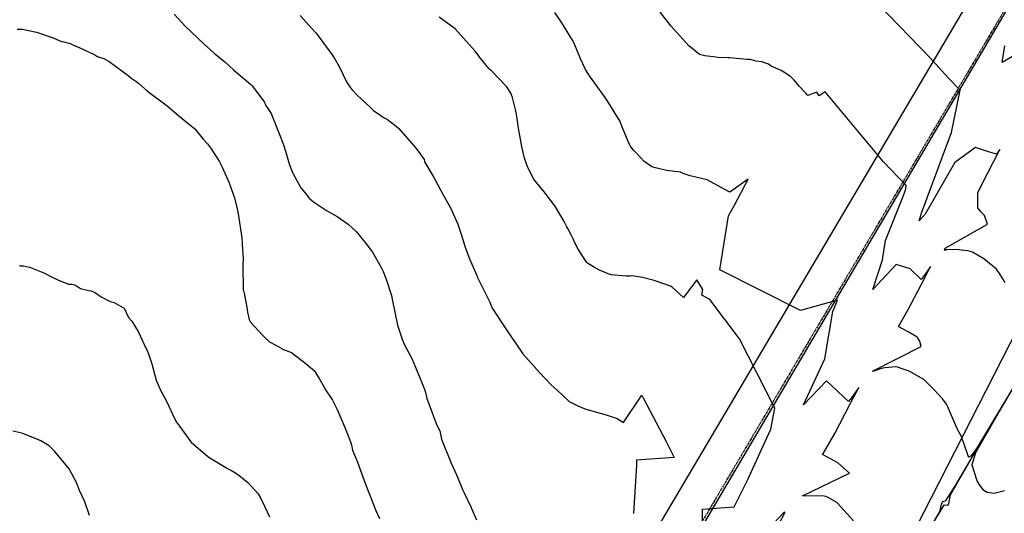
# Model space of a CAD drawing. Units: feet. Extents: x 2265665 to 2272075, y 13822633 to 13828740.
# Drawn here: x 2270238 to 2270511, y 13825447 to 13825584 of the extents above; entities that cross this region are included whole.
import ezdxf
from ezdxf.lldxf.tags import DXFTag

# ---------------------------------------------------------------- set-up
doc = ezdxf.new("R2010")
doc.units = ezdxf.units.FT
doc.header["$MEASUREMENT"] = 0
doc.linetypes.add('DASHED2', pattern=[0.375, 0.25, -0.125])
doc.linetypes.add('Kyndwood Unit 1 Plat$0$PHANTOM2', pattern=[1.25, 0.625, -0.125, 0.125, -0.125, 0.125, -0.125])
for name, color, linetype in [('337.038_Prop Base$0$BNDY-SRVY', 6, 'Continuous'), ('337.038_Prop Base$0$C-WATR-PIPE-12', 131, '337.038_Prop Base$0$WATER-12'), ('337.038_Prop Base$0$Defpoints_MISC', 156, 'Continuous'), ('Kyndwood Unit 1 Plat$0$V-ADJN', 2, 'Kyndwood Unit 1 Plat$0$PHANTOM2'), ('V-TOPO-MINR', 252, 'DASHED2'), ('V-TOPO-MJR', 1, 'DASHED2')]:
    doc.layers.add(name, color=color, linetype=linetype)
doc.styles.add('337.038_Prop Base$0$Simplex', font='simplex.shx')
tags = doc.linetypes.add('337.038_Prop Base$0$WATER-12', pattern='A,0.5,-0.1,["12 W",337.038_Prop Base$0$Simplex,S=0.07,R=0,X=-0.08,Y=-0.04],-0.2', length=0.8).pattern_tags.tags
tags[6] = DXFTag(74, 10)

msp = doc.modelspace()

# ---------------------------------------------------------------- linework, layer by layer
at = {"layer": '337.038_Prop Base$0$BNDY-SRVY'}
msp.add_lwpolyline([(2270766.448, 13826019.211), (2270401.78, 13825400.108, 0.000781), (2270365.045, 13825339.257)], format="xyb", dxfattribs=at)
at = {"layer": '337.038_Prop Base$0$C-WATR-PIPE-12'}
msp.add_line((2270769.582, 13826044.078), (2270368.148, 13825363.814), dxfattribs=at)
at = {"layer": '337.038_Prop Base$0$Defpoints_MISC'}
msp.add_lwpolyline([(2268899.679, 13822955.045), (2269516.331, 13823541.508), (2270818.373, 13826093.165)], dxfattribs=at)
at = {"layer": 'Kyndwood Unit 1 Plat$0$V-ADJN'}
msp.add_line((2270766.448, 13826019.211), (2270365.045, 13825339.257), dxfattribs=at)
at = {"layer": 'V-TOPO-MINR', "color": 252, "linetype": 'Continuous', "lineweight": -3, "flags": 128}
for points, elevation in [([(2270281.191, 13825585.925), (2270284.193, 13825582.664), (2270289.401, 13825577.755), (2270292.235, 13825575.104), (2270295.236, 13825572.716), (2270297.747, 13825570.381), (2270302.348, 13825566.563), (2270302.752, 13825566.087), (2270306.182, 13825561.531), (2270306.304, 13825561.204), (2270306.596, 13825560.566), (2270308.038, 13825558.41), (2270310.727, 13825551.611), (2270311.557, 13825549.432), (2270312.043, 13825547.961), (2270313.165, 13825544.123), (2270313.96, 13825542.05), (2270314.17, 13825541.591), (2270316.303, 13825537.742), (2270316.459, 13825537.537), (2270317.71, 13825536.05), (2270318.582, 13825534.921), (2270319.767, 13825533.874), (2270323.093, 13825531.634), (2270323.401, 13825531.442), (2270326.392, 13825529.792), (2270329.385, 13825527.652), (2270331.687, 13825525.513), (2270334.437, 13825522.252), (2270336.149, 13825519.926), (2270338.483, 13825515.836), (2270339.133, 13825514.487), (2270339.908, 13825512.435), (2270341.403, 13825507.833), (2270341.651, 13825506.806), (2270343.13, 13825499.673), (2270344.43, 13825495.423), (2270344.899, 13825494.394), (2270347.024, 13825490.357), (2270348.868, 13825485.921), (2270350.153, 13825482.984), (2270350.739, 13825481.285), (2270351.105, 13825479.716), (2270351.123, 13825479.598), (2270352.996, 13825474.543), (2270353.908, 13825472.038), (2270354.779, 13825470.323), (2270355.293, 13825468.027), (2270355.318, 13825467.956), (2270357.972, 13825461.328), (2270359.547, 13825457.946), (2270361.13, 13825453.996), (2270361.375, 13825453.47), (2270361.467, 13825453.243), (2270363.377, 13825449.169), (2270363.643, 13825448.696), (2270364.955, 13825445.638)], 688), ([(2270469.491, 13825445.348), (2270465.024, 13825450.224), (2270464.85, 13825450.435), (2270462.474, 13825451.762), (2270461.872, 13825452.07), (2270461.393, 13825452.162), (2270455.547, 13825452.296), (2270455.355, 13825452.29), (2270468.384, 13825458.542), (2270465.134, 13825461.437), (2270461.054, 13825463.666), (2270460.932, 13825463.669), (2270464.363, 13825469.585), (2270468.619, 13825477.8), (2270468.882, 13825478.307), (2270470.999, 13825482.343), (2270468.929, 13825479.432), (2270468.147, 13825478.402), (2270462.055, 13825484.155), (2270455.612, 13825477.48), (2270461.512, 13825490.313), (2270462.799, 13825497.422), (2270463.807, 13825503.44), (2270465.025, 13825506.534), (2270454.841, 13825503.736), (2270432.402, 13825514.944), (2270434.839, 13825529.965), (2270436.472, 13825532.985), (2270440.326, 13825540.117), (2270435.246, 13825536.58), (2270434.87, 13825536.744), (2270428.97, 13825539.997), (2270424.213, 13825541.121), (2270422.258, 13825541.775), (2270421.499, 13825542.09), (2270417.692, 13825542.543), (2270414.598, 13825543.328), (2270413.638, 13825543.61), (2270411.346, 13825545.195), (2270409.42, 13825547.318), (2270408.468, 13825548.244), (2270407.621, 13825549.401), (2270407.004, 13825550.586), (2270405.474, 13825554.38), (2270404.759, 13825556.342), (2270403.436, 13825558.355), (2270402.007, 13825560.727), (2270400.623, 13825562.781), (2270396.313, 13825568.833), (2270395.245, 13825570.613), (2270394.427, 13825572.155), (2270393.777, 13825573.603), (2270391.946, 13825578.098), (2270391.619, 13825578.765), (2270388.664, 13825583.584), (2270386.731, 13825586.38)], 682), ([(2270511.516, 13825511.473), (2270510.157, 13825513.721), (2270509.161, 13825515.191), (2270505.628, 13825518.01), (2270502.531, 13825519.938), (2270501.198, 13825520.28), (2270499.329, 13825520.488), (2270498.24, 13825520.66), (2270495.461, 13825520.533), (2270495.164, 13825520.496), (2270494.882, 13825520.329), (2270494.749, 13825520.507), (2270494.913, 13825521.025), (2270506.689, 13825527.666), (2270505.848, 13825530.087), (2270504.827, 13825531.134), (2270504.604, 13825531.398), (2270504.026, 13825531.988), (2270503.943, 13825532.064), (2270503.923, 13825536.447), (2270506.53, 13825541.566), (2270510.026, 13825548.353), (2270509.104, 13825547.058), (2270506.659, 13825547.793), (2270503.353, 13825548.928), (2270497.583, 13825544.827), (2270489.372, 13825530.42), (2270487.665, 13825528.602), (2270488.432, 13825531.015), (2270494.065, 13825546.141), (2270496.712, 13825553.155), (2270499.046, 13825564.891), (2270495.856, 13825568.199), (2270490.591, 13825574.009), (2270476.63, 13825588.419)], 678), ([(2270316.084, 13825585.614), (2270319.366, 13825582.014), (2270320.528, 13825580.637), (2270325.015, 13825574.642), (2270325.523, 13825573.865), (2270326.934, 13825571.472), (2270328.995, 13825567.185), (2270330.088, 13825565.482), (2270330.554, 13825564.932), (2270331.926, 13825563.496), (2270335.645, 13825560.066), (2270336.468, 13825559.233), (2270339.348, 13825557.193), (2270340.307, 13825556.751), (2270342.714, 13825554.846), (2270343.421, 13825554.23), (2270347.834, 13825549.191), (2270348.273, 13825548.651), (2270348.432, 13825548.436), (2270348.517, 13825548.332), (2270350.44, 13825545.604), (2270350.577, 13825545.081), (2270350.605, 13825544.938), (2270353.029, 13825540.845), (2270355.776, 13825535.833), (2270357.878, 13825532.04), (2270359.854, 13825527.639), (2270360.86, 13825524.603), (2270361.763, 13825521.587), (2270363.027, 13825518.01), (2270365.059, 13825513.373), (2270365.161, 13825513.065), (2270367.715, 13825507.84), (2270368.69, 13825505.971), (2270369.361, 13825504.336), (2270369.403, 13825504.262), (2270371.989, 13825500.261), (2270373.533, 13825498.064), (2270375.88, 13825494.547), (2270377.867, 13825491.669), (2270382.582, 13825486.374), (2270385.614, 13825483.121), (2270388.639, 13825480.41), (2270390.65, 13825478.47), (2270393.044, 13825477.237), (2270395.295, 13825476.32), (2270400.966, 13825474.745), (2270403.938, 13825473.688), (2270405.718, 13825472.619), (2270410.792, 13825480.217), (2270411.171, 13825479.458), (2270417.54, 13825467.298), (2270419.827, 13825462.931), (2270409.369, 13825462.139), (2270409.36, 13825460.852), (2270408.552, 13825447.395)], 686), ([(2270427.63, 13825443.804), (2270427.663, 13825448.517), (2270436.442, 13825449.181), (2270440.172, 13825456.752), (2270446.593, 13825470.717), (2270447.658, 13825476.6), (2270437.892, 13825495.797), (2270429.706, 13825506.798), (2270427.44, 13825507.929), (2270427.706, 13825509.57), (2270426.079, 13825512.174), (2270422.407, 13825507.324), (2270419.27, 13825510.198), (2270418.812, 13825510.41), (2270414.282, 13825512.046), (2270411.037, 13825512.83), (2270409.936, 13825513.046), (2270408.169, 13825513.291), (2270407.992, 13825513.301), (2270407.538, 13825513.239), (2270406.511, 13825513.221), (2270402.348, 13825513.604), (2270402.117, 13825513.65), (2270401.94, 13825513.694), (2270399.102, 13825514.903), (2270397.681, 13825515.593), (2270395.747, 13825516.886), (2270395.58, 13825517.052), (2270394.651, 13825518.395), (2270393.195, 13825520.691), (2270392.135, 13825522.668), (2270391.752, 13825523.604), (2270391.329, 13825524.535), (2270390.268, 13825526.467), (2270390.008, 13825526.901), (2270389.253, 13825528.431), (2270387.119, 13825532.031), (2270386.674, 13825532.714), (2270383.777, 13825536.651), (2270381.165, 13825539.804), (2270380.926, 13825540.116), (2270379.179, 13825543.435), (2270378.324, 13825545.958), (2270377.545, 13825549.239), (2270376.637, 13825554.276), (2270376.15, 13825557.669), (2270375.78, 13825559.481), (2270374.98, 13825562.83), (2270374.712, 13825563.597), (2270374.497, 13825564.057), (2270373.793, 13825565.201), (2270373.31, 13825565.842), (2270369.122, 13825570.186), (2270368.665, 13825570.617), (2270368.388, 13825570.828), (2270365.938, 13825573.925), (2270365.384, 13825574.777), (2270364.541, 13825575.792), (2270359.773, 13825581.075), (2270359.064, 13825581.849), (2270354.655, 13825585.154)], 684), ([(2270518.638, 13825577.184), (2270510.7, 13825572.579), (2270511.458, 13825577.198)], 676), ([(2270238.161, 13825516.168), (2270238.471, 13825516.069), (2270239.373, 13825516.056), (2270241.107, 13825515.727), (2270241.391, 13825515.658), (2270245.07, 13825514.146), (2270247.584, 13825512.817), (2270249.756, 13825511.832), (2270251.985, 13825511.04), (2270252.839, 13825511.035), (2270253.851, 13825510.705), (2270255.214, 13825509.834), (2270257.563, 13825509.227), (2270258.182, 13825509.187), (2270259.203, 13825508.729), (2270259.396, 13825508.619), (2270260.963, 13825507.478), (2270263.291, 13825506.279), (2270263.692, 13825506.101), (2270264.553, 13825505.923), (2270267.154, 13825504.445), (2270267.273, 13825504.319), (2270268.5, 13825501.766), (2270269.467, 13825500.702), (2270271.23, 13825497.857), (2270273.406, 13825493.052), (2270273.651, 13825492.573), (2270274.273, 13825491.098), (2270274.959, 13825488.903), (2270276.167, 13825484.322), (2270276.263, 13825484.054), (2270277.557, 13825481.263), (2270279.109, 13825478.374), (2270281.25, 13825473.704), (2270281.783, 13825472.682), (2270282.658, 13825471.632), (2270285.808, 13825467.245), (2270285.906, 13825467.141), (2270290.49, 13825463.196), (2270291.506, 13825462.49), (2270295.939, 13825459.858), (2270297.066, 13825459.269), (2270298.43, 13825458.423), (2270299.585, 13825457.59), (2270301.633, 13825455.948), (2270304.433, 13825452.799), (2270305.083, 13825451.665), (2270306.256, 13825449.387), (2270307.596, 13825446.474)], 692), ([(2270257.672, 13825446.776), (2270256.444, 13825450.548), (2270254.94, 13825453.763), (2270254.082, 13825455.92), (2270252.081, 13825459.734), (2270248.102, 13825464.582), (2270246.522, 13825466.093), (2270244.206, 13825467.53), (2270241.983, 13825468.495), (2270239.384, 13825469.47), (2270238.959, 13825469.608), (2270236.479, 13825470.222)], 694), ([(2270489.166, 13825440.71), (2270494.013, 13825448.653), (2270494.67, 13825449.752), (2270495.644, 13825449.654), (2270495.955, 13825450.03), (2270496.411, 13825452.549), (2270499.335, 13825457.724), (2270500.237, 13825459.321), (2270503.813, 13825465.422), (2270504.564, 13825466.719), (2270503.272, 13825464.548), (2270497.585, 13825454.983), (2270494.92, 13825450.743), (2270494.18, 13825450.549), (2270493.807, 13825449.977), (2270493.371, 13825447.828), (2270481.333, 13825427.745)], 682), ([(2270444.92, 13825437.068), (2270450.525, 13825447.708), (2270450.431, 13825447.588), (2270450.261, 13825447.708), (2270434.05, 13825430.468)], 684)]:
    msp.add_lwpolyline(points, dxfattribs=dict(at, elevation=elevation))
at = {"layer": 'V-TOPO-MJR', "color": 1, "linetype": 'Continuous', "lineweight": -3, "flags": 128}
for points, elevation in [([(2270517.89, 13825489.311), (2270504.88, 13825467.526), (2270503.595, 13825465.385), (2270502.164, 13825463.373), (2270501.595, 13825463.003), (2270501.422, 13825463.087), (2270500.081, 13825466.832), (2270499.706, 13825467.764), (2270499.426, 13825468.723), (2270498.329, 13825470.666), (2270495.564, 13825477.19), (2270495.294, 13825477.731), (2270494.23, 13825479.06), (2270491.839, 13825481.673), (2270488.983, 13825484.527), (2270484.92, 13825486.844), (2270483.571, 13825487.353), (2270481.666, 13825487.995), (2270481.22, 13825488.093), (2270478.183, 13825487.744), (2270477.685, 13825487.657), (2270477.009, 13825487.494), (2270475.86, 13825487.136), (2270475.173, 13825486.852), (2270474.79, 13825486.862), (2270488.224, 13825493.663), (2270487.904, 13825495.13), (2270487.812, 13825495.307), (2270487.717, 13825495.483), (2270487.202, 13825496.238), (2270487.138, 13825496.316), (2270484.636, 13825497.809), (2270482.029, 13825499.204), (2270481.989, 13825499.257), (2270484.687, 13825503.933), (2270488.27, 13825510.845), (2270490.87, 13825515.908), (2270489.335, 13825513.748), (2270488.302, 13825512.31), (2270485.163, 13825515.245), (2270481.37, 13825516.428), (2270474.893, 13825509.532), (2270477.507, 13825517.756), (2270478.411, 13825523.148), (2270482.955, 13825534.692), (2270483.873, 13825537.123), (2270484.131, 13825538.422), (2270477.813, 13825544.973), (2270461.602, 13825564.427), (2270460.006, 13825563.276), (2270459.524, 13825564.007), (2270459.315, 13825564.325), (2270456.805, 13825563.394), (2270456.606, 13825563.695), (2270456.416, 13825563.919), (2270454.517, 13825565.879), (2270453.069, 13825567.594), (2270452.018, 13825568.68), (2270450.214, 13825569.892), (2270449.487, 13825570.31), (2270446.686, 13825571.564), (2270445.891, 13825572.079), (2270444.051, 13825572.69), (2270442.472, 13825572.955), (2270440.876, 13825573.344), (2270440.78, 13825573.363), (2270439.925, 13825573.403), (2270435.242, 13825573.863), (2270434.767, 13825573.847), (2270431.954, 13825573.95), (2270431.363, 13825574.046), (2270428.279, 13825574.418), (2270427.909, 13825574.441), (2270426.817, 13825574.751), (2270423.847, 13825577.208), (2270418.827, 13825582.75), (2270415.936, 13825586.551)], 680), ([(2270237.647, 13825581.817), (2270238.654, 13825581.83), (2270238.709, 13825581.802), (2270239.067, 13825581.763), (2270242.985, 13825580.955), (2270247.6, 13825579.414), (2270249.513, 13825578.599), (2270250.177, 13825578.384), (2270252.331, 13825577.806), (2270252.912, 13825577.526), (2270255.897, 13825576.253), (2270259.18, 13825574.646), (2270259.733, 13825574.343), (2270260.098, 13825574.123), (2270261.67, 13825573.637), (2270263.201, 13825572.792), (2270268.448, 13825568.899), (2270269.199, 13825568.304), (2270270.515, 13825567.399), (2270271.388, 13825566.727), (2270273.744, 13825564.627), (2270279.272, 13825560.538), (2270282.363, 13825557.842), (2270286.879, 13825554.122), (2270289.237, 13825551.274), (2270290.441, 13825550.007), (2270291.289, 13825548.849), (2270293.655, 13825545.155), (2270294.51, 13825543.485), (2270296.427, 13825539.162), (2270296.56, 13825538.773), (2270296.603, 13825538.573), (2270296.617, 13825538.54), (2270297.881, 13825534.937), (2270298.617, 13825531.906), (2270298.895, 13825530.512), (2270299.9, 13825523.893), (2270299.996, 13825522.247), (2270300.03, 13825522.131), (2270300.262, 13825518.01), (2270300.248, 13825516.486), (2270300.34, 13825509.325), (2270300.448, 13825508.988), (2270301.294, 13825504.642), (2270301.48, 13825503.253), (2270301.935, 13825501.2), (2270302.362, 13825500.449), (2270305.671, 13825496.836), (2270306.412, 13825496.085), (2270307.506, 13825495.104), (2270307.659, 13825494.95), (2270307.934, 13825494.84), (2270311.016, 13825493.133), (2270311.25, 13825492.99), (2270313.692, 13825492.052), (2270317.731, 13825488.917), (2270320.137, 13825486.85), (2270320.212, 13825486.746), (2270321.387, 13825484.849), (2270322.739, 13825482.463), (2270322.98, 13825481.985), (2270325.093, 13825478.823), (2270326.351, 13825476.181), (2270328.588, 13825471.02), (2270330.069, 13825467.236), (2270330.425, 13825465.998), (2270330.562, 13825465.345), (2270330.638, 13825464.893), (2270331.966, 13825461.56), (2270334.182, 13825455.461), (2270336.242, 13825450.339), (2270336.949, 13825448.403), (2270338.057, 13825446)], 690), ([(2270511.355, 13825453.666), (2270508.528, 13825452.872), (2270506.568, 13825453.176), (2270505.635, 13825453.714), (2270504.371, 13825455.463), (2270503.825, 13825456.452), (2270502.397, 13825460.76), (2270502.364, 13825460.951), (2270503.458, 13825464.288), (2270509.64, 13825475.106), (2270519.359, 13825491.688)], 680)]:
    msp.add_lwpolyline(points, dxfattribs=dict(at, elevation=elevation))

doc.saveas('drawing.dxf')
